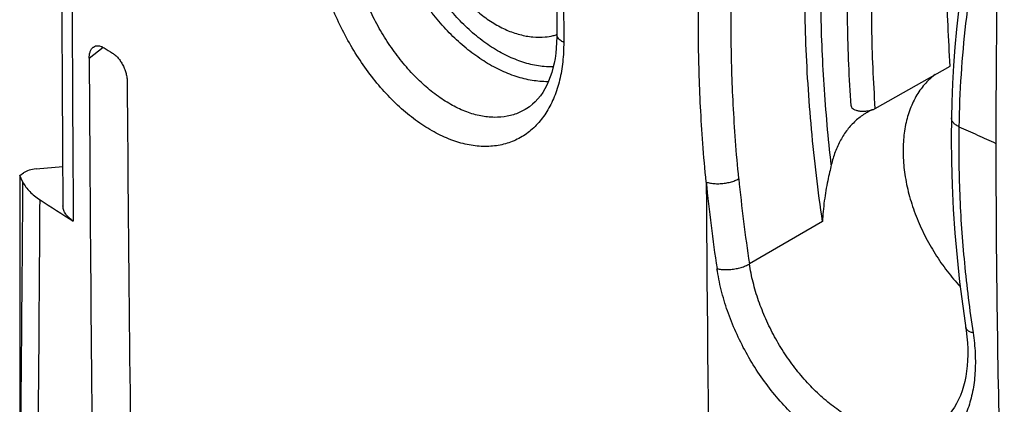
# Model space of a CAD drawing. Units: millimetres. Extents: x -45.4 to 45.4, y -43.5 to 43.5.
# Drawn here: x -44.2 to -22.7, y 0.3 to 8.7 of the extents above; entities that cross this region are included whole.
import ezdxf

# ---------------------------------------------------------------- set-up
doc = ezdxf.new("R2010")
doc.units = ezdxf.units.MM
doc.header["$LTSCALE"] = 16.335
doc.layers.get('0').update_dxf_attribs({"linetype": 'CONTINUOUS'})
doc.layers.add('DRAFT', color=7, linetype='CONTINUOUS')
doc.layers.add('RACCORDO', color=7, linetype='CONTINUOUS')

msp = doc.modelspace()

# ---------------------------------------------------------------- linework, layer by layer
at = {"color": 7, "linetype": 'CONTINUOUS'}
msp.add_line((-25.481, 6.799), (-23.84, 7.724), dxfattribs=at)
for centre, radius, start, end in [((-32.82, 9.656), 1.297, 282.7494, 286.6238), ((-24.927, 5.445), 1.463, 115.3896, 119.4495), ((-25.708, 7.227), 0.485, 287.6041, 288.5078)]:
    msp.add_arc(centre, radius, start, end, dxfattribs=at)
for points, knots in [([(-26.01, 6.854), (-26.052, 7.455), (-26.103, 8.647), (-26.08, 10.414), (-25.958, 12.136), (-25.808, 13.263), (-25.715, 13.816)], [0, 0, 0, 0, 0.258943, 0.512048, 0.75911, 1, 1, 1, 1]), ([(-25.481, 6.799), (-25.522, 7.389), (-25.573, 8.558), (-25.551, 10.292), (-25.431, 11.98), (-25.283, 13.085), (-25.193, 13.627)], [0, 0, 0, 0, 0.259115, 0.512275, 0.759275, 1, 1, 1, 1]), ([(-34.369, 9.088), (-34.287, 9.006), (-34.117, 8.853), (-33.842, 8.659), (-33.557, 8.509), (-33.269, 8.408), (-32.984, 8.356), (-32.738, 8.355), (-32.591, 8.378), (-32.534, 8.391)], [0, 0, 0, 0, 0.170047, 0.334955, 0.491803, 0.641435, 0.781502, 0.91444, 1, 1, 1, 1]), ([(-25.646, 6.719), (-25.668, 6.707), (-25.763, 6.65), (-25.921, 6.529), (-26.1, 6.334), (-26.249, 6.105), (-26.367, 5.845), (-26.422, 5.659), (-26.445, 5.563)], [0, 0, 0, 0, 0.051258, 0.229282, 0.4108, 0.598456, 0.794369, 1, 1, 1, 1]), ([(-26.01, 6.854), (-26.01, 6.851), (-26.008, 6.836), (-25.992, 6.808), (-25.954, 6.779), (-25.901, 6.757), (-25.835, 6.742), (-25.779, 6.737), (-25.746, 6.737), (-25.737, 6.737)], [0, 0, 0, 0, 0.02313, 0.142036, 0.288732, 0.470256, 0.68326, 0.918738, 1, 1, 1, 1]), ([(-25.737, 6.737), (-25.72, 6.737), (-25.677, 6.74), (-25.618, 6.749), (-25.577, 6.759), (-25.561, 6.764)], [0, 0, 0, 0, 0.292929, 0.725485, 1, 1, 1, 1]), ([(-25.554, 6.767), (-25.549, 6.768), (-25.524, 6.777), (-25.5, 6.788), (-25.481, 6.799)], [0, 0, 0, 0, 0.196467, 1, 1, 1, 1])]:
    msp.add_open_spline(points, degree=3, knots=knots, dxfattribs=at)
at = {"layer": 'DRAFT', "color": 7, "linetype": 'CONTINUOUS'}
msp.add_line((-44.21, 5.327), (-44.21, -1.001), dxfattribs=at)
for points, knots in [([(-23.84, 7.724), (-23.881, 8.315), (-23.932, 9.486), (-23.914, 10.995), (-23.86, 11.909), (-23.834, 12.244)], [0, 0, 0, 0, 0.393041, 0.776998, 1, 1, 1, 1]), ([(-24.174, 7.537), (-24.237, 7.489), (-24.376, 7.366), (-24.56, 7.129), (-24.713, 6.827), (-24.818, 6.484), (-24.873, 6.109), (-24.878, 5.709), (-24.832, 5.291), (-24.737, 4.864), (-24.594, 4.436), (-24.406, 4.016), (-24.178, 3.613), (-23.917, 3.238), (-23.722, 3.009), (-23.622, 2.901)], [0, 0, 0, 0, 0.045627, 0.107609, 0.172693, 0.241575, 0.314796, 0.392195, 0.473676, 0.558432, 0.645977, 0.735104, 0.825167, 0.914774, 1, 1, 1, 1])]:
    msp.add_open_spline(points, degree=3, knots=knots, dxfattribs=at)
at = {"layer": 'RACCORDO', "color": 7, "linetype": 'CONTINUOUS'}
for p, q in [((-32.455, 10.777), (-32.452, 8.421)), ((-33.107, 6.797), (-33.108, 6.796)), ((-43.852, 5.474), (-43.267, 5.525)), ((-44.21, 5.327), (-44.123, 5.387)), ((-44.138, 5.184), (-44.21, 5.327))]:
    msp.add_line(p, q, dxfattribs=at)
at = {"layer": 'RACCORDO', "color": 253, "linetype": 'CONTINUOUS'}
for p, q in [((-42.688, 7.898), (-42.386, 8.137)), ((-26.637, 4.323), (-28.237, 3.396))]:
    msp.add_line(p, q, dxfattribs=at)
at = {"layer": 'RACCORDO', "color": 7, "linetype": 'CONTINUOUS'}
for points in [[(-43.301, 16.651), (-43.3, 15.388), (-43.299, 14.055), (-43.296, 12.718), (-43.293, 11.375), (-43.289, 10.027), (-43.284, 8.674), (-43.277, 7.316), (-43.27, 5.952), (-43.262, 4.669)], [(-23.497, 10.073), (-23.558, 9.697), (-23.614, 9.312), (-23.663, 8.924), (-23.705, 8.533), (-23.741, 8.138), (-23.77, 7.741), (-23.793, 7.34), (-23.809, 6.936), (-23.817, 6.593)], [(-32.452, 8.421), (-32.452, 8.362), (-32.456, 8.239), (-32.464, 8.119), (-32.476, 8.004), (-32.492, 7.893), (-32.512, 7.786), (-32.537, 7.682), (-32.564, 7.583), (-32.596, 7.488), (-32.632, 7.396), (-32.671, 7.31), (-32.714, 7.227), (-32.76, 7.149), (-32.811, 7.076), (-32.865, 7.008), (-32.923, 6.945), (-32.984, 6.888), (-33.05, 6.835), (-33.108, 6.796)], [(-23.817, 6.593), (-23.821, 6.151), (-23.816, 5.636), (-23.8, 5.116), (-23.774, 4.593), (-23.738, 4.067), (-23.692, 3.539), (-23.635, 3.007), (-23.568, 2.473), (-23.491, 1.938)], [(-23.491, 1.938), (-23.475, 1.802), (-23.464, 1.668), (-23.458, 1.538), (-23.457, 1.41), (-23.461, 1.286), (-23.469, 1.165), (-23.483, 1.048), (-23.5, 0.934), (-23.523, 0.824), (-23.55, 0.718), (-23.581, 0.616), (-23.617, 0.519), (-23.657, 0.427), (-23.702, 0.34), (-23.751, 0.258), (-23.803, 0.181), (-23.86, 0.11), (-23.921, 0.044), (-23.986, -0.016), (-24.056, -0.07), (-24.111, -0.107)]]:
    msp.add_lwpolyline(points, dxfattribs=at)
for centre, radius, start, end in [((262.022, 5.956), 284.864, 175.71153, 179.98442), ((14.516, 99.485), 107.62, 238.09439, 238.21017), ((1661.06, 16.905), 1703.772, 180.302891, 180.70821), ((1299.495, 16.353), 1341.382, 180.383223, 180.89949), ((255.559, 6.048), 278.401, 180.00301, 181.39045), ((12.589, 92.743), 104.452, 237.34913, 237.82277)]:
    msp.add_arc(centre, radius, start, end, dxfattribs=at)
at = {"layer": 'RACCORDO', "color": 253, "linetype": 'CONTINUOUS'}
for centre, radius, start, end in [((1684.276, 16.362), 1727.354, 180.000833, 180.398954), ((593.177, 10.408), 625.482, 180.000053, 180.19836), ((-2019.731, 19.156), 1975.642, 359.414508, 359.594781), ((7.995, 8.856), 37.358, 185.6374, 188.5652), ((601.555, 8.755), 630.748, 180.324186, 181.871162), ((8.117, 8.869), 36.764, 185.6339, 188.5622), ((-2429.537, 19.514), 2385.818, 359.498098, 359.646556)]:
    msp.add_arc(centre, radius, start, end, dxfattribs=at)
at = {"layer": 'RACCORDO', "color": 7, "linetype": 'CONTINUOUS'}
msp.add_ellipse((-43.817, 5.258), major_axis=(0.4, 0.022), ratio=0.545214, start_param=1.627844, end_param=2.413242, dxfattribs=at)
at = {"layer": 'RACCORDO', "color": 253, "linetype": 'CONTINUOUS'}
for points, knots in [([(-26.637, 4.323), (-26.735, 4.994), (-26.894, 6.328), (-27.022, 8.316), (-27.034, 10.295), (-26.921, 12.299), (-26.75, 13.646), (-26.637, 14.328)], [0, 0, 0, 0, 0.202625, 0.400973, 0.594765, 0.793537, 1, 1, 1, 1]), ([(-26.445, 5.563), (-26.511, 6.147), (-26.616, 7.303), (-26.686, 9.034), (-26.665, 10.764), (-26.545, 12.524), (-26.39, 13.707), (-26.29, 14.305)], [0, 0, 0, 0, 0.201075, 0.397033, 0.592206, 0.792624, 1, 1, 1, 1]), ([(-32.302, 8.243), (-32.301, 8.101), (-32.315, 7.823), (-32.382, 7.422), (-32.497, 7.055), (-32.658, 6.731), (-32.862, 6.456), (-33.106, 6.238), (-33.386, 6.079), (-33.696, 5.984), (-34.029, 5.954), (-34.379, 5.991), (-34.739, 6.091), (-35.103, 6.255), (-35.465, 6.476), (-35.818, 6.753), (-36.156, 7.078), (-36.474, 7.446), (-36.767, 7.851), (-37.031, 8.285), (-37.262, 8.743), (-37.457, 9.216), (-37.613, 9.698), (-37.726, 10.178), (-37.795, 10.647), (-37.811, 10.955), (-37.812, 11.104)], [0, 0, 0, 0, 0.042119, 0.082326, 0.120274, 0.155848, 0.189252, 0.221128, 0.252381, 0.283923, 0.316561, 0.350987, 0.387724, 0.427054, 0.468979, 0.513307, 0.559757, 0.60796, 0.65749, 0.707865, 0.758634, 0.809424, 0.859705, 0.908702, 0.955667, 1, 1, 1, 1]), ([(-33.108, 6.796), (-33.161, 6.763), (-33.298, 6.691), (-33.538, 6.617), (-33.824, 6.594), (-34.125, 6.627), (-34.434, 6.717), (-34.746, 6.862), (-35.056, 7.058), (-35.359, 7.301), (-35.648, 7.587), (-35.92, 7.91), (-36.171, 8.265), (-36.397, 8.646), (-36.595, 9.046), (-36.761, 9.461), (-36.894, 9.882), (-36.991, 10.302), (-37.05, 10.711), (-37.064, 10.979), (-37.064, 11.11)], [0, 0, 0, 0, 0.027918, 0.068499, 0.110477, 0.154796, 0.202169, 0.25299, 0.307276, 0.364784, 0.425148, 0.487887, 0.552438, 0.618161, 0.68446, 0.750831, 0.816569, 0.880642, 0.942055, 1, 1, 1, 1]), ([(-32.637, 7.383), (-32.656, 7.383), (-32.789, 7.383), (-33.044, 7.411), (-33.398, 7.506), (-33.754, 7.657), (-34.106, 7.861), (-34.448, 8.114), (-34.774, 8.411), (-35.077, 8.747), (-35.353, 9.117), (-35.562, 9.459), (-35.676, 9.678), (-35.716, 9.761)], [0, 0, 0, 0, 0.01362, 0.098059, 0.187443, 0.282042, 0.381726, 0.486037, 0.594249, 0.705438, 0.818539, 0.9324, 1, 1, 1, 1]), ([(-23.349, 9.748), (-23.41, 9.387), (-23.514, 8.653), (-23.615, 7.536), (-23.646, 6.78), (-23.652, 6.399)], [0, 0, 0, 0, 0.326449, 0.659965, 1, 1, 1, 1]), ([(-32.53, 7.708), (-32.596, 7.707), (-32.776, 7.713), (-33.074, 7.766), (-33.418, 7.885), (-33.762, 8.058), (-34.099, 8.284), (-34.421, 8.556), (-34.723, 8.87), (-34.987, 9.204), (-35.14, 9.439), (-35.207, 9.553)], [0, 0, 0, 0, 0.058085, 0.158951, 0.266058, 0.379499, 0.498879, 0.623409, 0.752001, 0.883349, 1, 1, 1, 1]), ([(-29.183, 5.187), (-29.211, 5.468), (-29.258, 6.018), (-29.309, 6.822), (-29.34, 7.584), (-29.354, 8.305), (-29.353, 8.772), (-29.35, 8.999)], [0, 0, 0, 0, 0.222467, 0.433324, 0.632999, 0.821775, 1, 1, 1, 1]), ([(-28.469, 5.26), (-28.496, 5.537), (-28.543, 6.078), (-28.593, 6.869), (-28.624, 7.619), (-28.637, 8.329), (-28.636, 8.789), (-28.633, 9.012)], [0, 0, 0, 0, 0.222381, 0.433247, 0.632941, 0.821743, 1, 1, 1, 1]), ([(-32.302, 8.243), (-32.329, 8.256), (-32.376, 8.285), (-32.431, 8.341), (-32.45, 8.39), (-32.452, 8.417), (-32.452, 8.421)], [0, 0, 0, 0, 0.369553, 0.679035, 0.943141, 1, 1, 1, 1]), ([(-23.652, 6.399), (-23.677, 6.411), (-23.723, 6.437), (-23.777, 6.485), (-23.811, 6.539), (-23.817, 6.577), (-23.817, 6.593)], [0, 0, 0, 0, 0.311505, 0.580616, 0.81178, 1, 1, 1, 1]), ([(-23.652, 6.399), (-23.661, 5.907), (-23.648, 4.911), (-23.544, 3.405), (-23.418, 2.395), (-23.341, 1.887)], [0, 0, 0, 0, 0.32597, 0.659714, 1, 1, 1, 1]), ([(-23.652, 6.399), (-23.517, 6.338), (-23.247, 6.216), (-22.977, 6.095), (-22.842, 6.034)], [0, 0, 0, 0, 0.499883, 1, 1, 1, 1]), ([(-29.183, 5.187), (-29.153, 5.177), (-29.088, 5.162), (-28.985, 5.151), (-28.874, 5.151), (-28.762, 5.163), (-28.654, 5.185), (-28.556, 5.216), (-28.496, 5.244), (-28.469, 5.26)], [0, 0, 0, 0, 0.128365, 0.271439, 0.423785, 0.57913, 0.730951, 0.873021, 1, 1, 1, 1]), ([(-28.947, 3.292), (-28.917, 3.285), (-28.852, 3.274), (-28.75, 3.27), (-28.64, 3.275), (-28.529, 3.292), (-28.421, 3.317), (-28.324, 3.351), (-28.264, 3.38), (-28.237, 3.396)], [0, 0, 0, 0, 0.126033, 0.267951, 0.420121, 0.576036, 0.728893, 0.872132, 1, 1, 1, 1]), ([(-23.341, 1.887), (-23.318, 1.738), (-23.288, 1.444), (-23.291, 1.013), (-23.342, 0.608), (-23.441, 0.237), (-23.587, -0.096), (-23.778, -0.382), (-24.011, -0.618), (-24.283, -0.797), (-24.587, -0.917), (-24.918, -0.974), (-25.269, -0.97), (-25.634, -0.904), (-26.007, -0.778), (-26.381, -0.595), (-26.75, -0.358), (-27.108, -0.073), (-27.449, 0.258), (-27.767, 0.626), (-28.058, 1.028), (-28.317, 1.455), (-28.539, 1.902), (-28.721, 2.361), (-28.86, 2.825), (-28.923, 3.137), (-28.947, 3.292)], [0, 0, 0, 0, 0.045302, 0.088371, 0.129037, 0.167284, 0.203258, 0.237302, 0.26997, 0.301983, 0.334159, 0.367286, 0.402029, 0.438856, 0.478023, 0.51958, 0.563395, 0.609218, 0.656706, 0.705468, 0.755085, 0.805114, 0.855083, 0.904514, 0.952958, 1, 1, 1, 1]), ([(-24.111, -0.107), (-24.141, -0.126), (-24.253, -0.19), (-24.463, -0.272), (-24.749, -0.321), (-25.052, -0.316), (-25.368, -0.257), (-25.69, -0.147), (-26.014, 0.013), (-26.334, 0.22), (-26.643, 0.469), (-26.939, 0.756), (-27.214, 1.077), (-27.466, 1.427), (-27.69, 1.799), (-27.883, 2.187), (-28.041, 2.586), (-28.162, 2.989), (-28.217, 3.261), (-28.237, 3.396)], [0, 0, 0, 0, 0.017392, 0.062467, 0.108899, 0.157637, 0.209349, 0.2644, 0.322857, 0.384533, 0.44907, 0.515981, 0.584708, 0.654657, 0.725198, 0.795661, 0.865368, 0.933678, 1, 1, 1, 1]), ([(-23.341, 1.887), (-23.365, 1.893), (-23.408, 1.907), (-23.462, 1.938), (-23.492, 1.972), (-23.499, 1.996), (-23.501, 2.004)], [0, 0, 0, 0, 0.359233, 0.65138, 0.885758, 1, 1, 1, 1])]:
    msp.add_open_spline(points, degree=3, knots=knots, dxfattribs=at)
at = {"layer": 'RACCORDO', "color": 7, "linetype": 'CONTINUOUS'}
for points, knots in [([(-42.688, 7.898), (-42.688, 7.925), (-42.685, 7.975), (-42.668, 8.044), (-42.641, 8.099), (-42.615, 8.127), (-42.602, 8.137)], [0, 0, 0, 0, 0.301976, 0.571771, 0.810572, 1, 1, 1, 1]), ([(-42.602, 8.137), (-42.6, 8.139), (-42.584, 8.151), (-42.547, 8.168), (-42.488, 8.173), (-42.425, 8.158), (-42.384, 8.137), (-42.364, 8.124)], [0, 0, 0, 0, 0.028828, 0.243471, 0.466247, 0.715343, 1, 1, 1, 1]), ([(-42.179, 8.01), (-42.157, 7.996), (-42.113, 7.962), (-42.053, 7.901), (-41.998, 7.827), (-41.95, 7.744), (-41.91, 7.654), (-41.88, 7.563), (-41.861, 7.472), (-41.856, 7.411), (-41.856, 7.382)], [0, 0, 0, 0, 0.107299, 0.225139, 0.351378, 0.484266, 0.619171, 0.751665, 0.87966, 1, 1, 1, 1]), ([(-26.445, 5.563), (-26.457, 5.509), (-26.484, 5.394), (-26.525, 5.208), (-26.565, 4.999), (-26.599, 4.776), (-26.624, 4.549), (-26.634, 4.398), (-26.637, 4.323)], [0, 0, 0, 0, 0.130854, 0.283424, 0.454626, 0.637212, 0.821834, 1, 1, 1, 1]), ([(-44.138, 5.184), (-44.12, 5.147), (-44.075, 5.075), (-43.99, 4.974), (-43.886, 4.88), (-43.807, 4.824), (-43.765, 4.797)], [0, 0, 0, 0, 0.226455, 0.46763, 0.725282, 1, 1, 1, 1]), ([(-43.036, 4.334), (-43.067, 4.353), (-43.122, 4.394), (-43.19, 4.465), (-43.238, 4.543), (-43.259, 4.613), (-43.262, 4.655), (-43.262, 4.669)], [0, 0, 0, 0, 0.254693, 0.487071, 0.698929, 0.89919, 1, 1, 1, 1])]:
    msp.add_open_spline(points, degree=3, knots=knots, dxfattribs=at)

doc.saveas('drawing.dxf')
